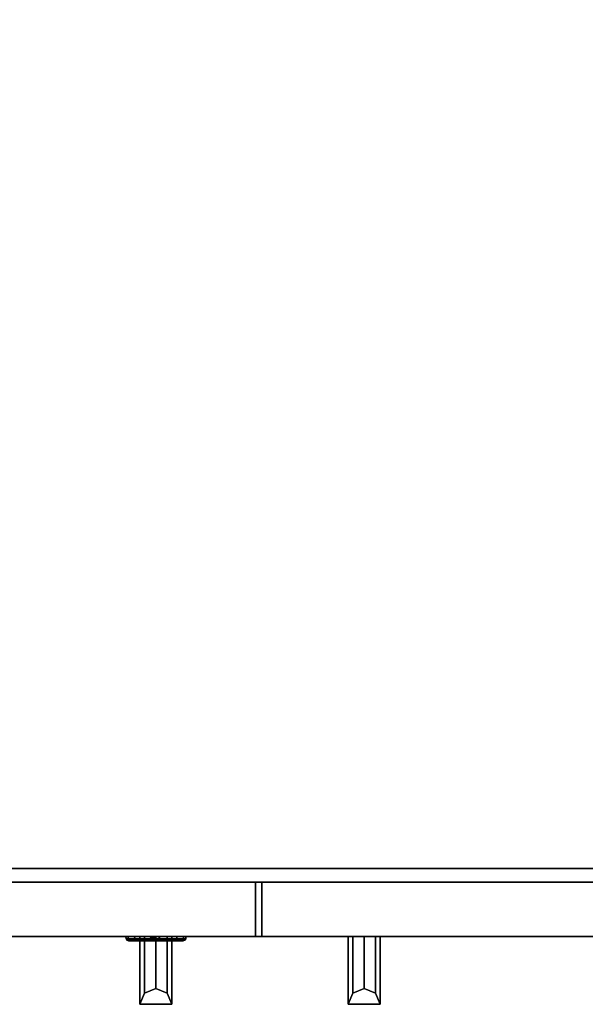
# Model space of a CAD drawing. Units: inches. Extents: x -9 to 165, y 0 to 552.
# Drawn here: x 85 to 93, y 525 to 539 of the extents above; entities that cross this region are included whole.
import ezdxf

# ---------------------------------------------------------------- set-up
doc = ezdxf.new("R2010")
doc.units = ezdxf.units.IN
doc.header["$MEASUREMENT"] = 0
doc.layers.add('A-FURN', color=7, linetype='Continuous')

# ---------------------------------------------------------------- blocks, each defined once
blk = doc.blocks.new('3D')
at = {"layer": 'A-FURN'}
mesh = blk.add_polyface(dxfattribs=at)
corners = [(113.164, -3.177, 0.516), (113.164, -26.115, 0.516), (113.164, -26.115, 47.374), (113.164, -3.177, 47.374), (89.164, -3.177, 48.874), (89.164, -3.177, 47.374), (113.164, -3.177, 48.874), (89.164, -26.115, 0.516), (89.164, -3.177, 0.516), (89.164, -26.115, 47.374), (113.164, -26.115, 48.874), (89.164, -26.115, 48.874)]
mesh.append_faces([[corners[k] for k in face] for face in [(0, 1, 2, 3), (4, 5, 3, 6), (7, 8, 5, 9), (3, 2, 10, 6), (9, 5, 4, 11), (11, 4, 6, 10), (1, 0, 8, 7), (10, 1, 7, 11), (5, 8, 0, 3)]])
mesh = blk.add_polyface(dxfattribs=at)
corners = [(98.12, -26.302, 48.874), (98.12, -27.052, 48.874), (98.12, -27.052, 4.001), (98.12, -26.302, 4.001), (89.196, -27.052, 48.874), (89.196, -26.302, 48.874), (89.196, -26.302, 4.001), (89.196, -27.052, 4.001)]
mesh.append_faces([[corners[k] for k in face] for face in [(0, 1, 2, 3), (4, 5, 6, 7), (1, 0, 5, 4), (7, 6, 3, 2)]])
mesh.append_faces([[corners[k] for k in face] for face in [(2, 1, 4, 7), (6, 5, 0, 3)]], dxfattribs={"vtx3": -1})
mesh = blk.add_polyface(dxfattribs=at)
corners = [(113.126, -26.302, 3.907), (113.126, -27.052, 3.907), (113.126, -27.052, 0.516), (113.126, -26.302, 0.516), (89.196, -27.052, 3.907), (89.196, -26.302, 3.907), (89.196, -26.302, 0.516), (89.196, -27.052, 0.516)]
mesh.append_faces([[corners[k] for k in face] for face in [(0, 1, 2, 3), (4, 5, 6, 7), (1, 0, 5, 4), (7, 6, 3, 2), (0, 3, 6, 5), (4, 7, 2, 1)]])
mesh = blk.add_polyface(dxfattribs=at)
corners = [(98.208, -27.052, 16.002), (98.208, -26.302, 16.002), (113.126, -26.302, 16.002), (113.126, -27.052, 16.002), (98.208, -27.052, 27.907), (98.208, -26.302, 27.907), (113.126, -26.302, 27.907), (113.126, -27.052, 27.907)]
mesh.append_faces([[corners[k] for k in face] for face in [(0, 1, 2, 3), (4, 5, 1, 0), (6, 7, 3, 2), (7, 6, 5, 4)]])
mesh.append_faces([[corners[k] for k in face] for face in [(3, 7, 4, 0), (1, 5, 6, 2)]], dxfattribs={"vtx3": -1})
mesh = blk.add_polyface(dxfattribs=at)
corners = [(98.208, -27.052, 48.874), (98.208, -26.302, 48.874), (113.126, -26.302, 48.874), (113.126, -27.052, 48.874), (113.126, -26.302, 28.002), (113.126, -27.052, 28.002), (98.208, -26.302, 28.002), (98.208, -27.052, 28.002)]
mesh.append_faces([[corners[k] for k in face] for face in [(0, 1, 2, 3), (3, 2, 4, 5), (5, 4, 6, 7), (1, 0, 7, 6)]])
mesh.append_faces([[corners[k] for k in face] for face in [(4, 2, 1, 6), (7, 0, 3, 5)]], dxfattribs={"vtx3": -1})
mesh = blk.add_polyface(dxfattribs=at)
corners = [(113.126, -26.302, 15.906), (113.126, -27.052, 15.906), (113.126, -27.052, 4.001), (113.126, -26.302, 4.001), (98.208, -27.052, 15.906), (98.208, -26.302, 15.906), (98.208, -26.302, 4.001), (98.208, -27.052, 4.001)]
mesh.append_faces([[corners[k] for k in face] for face in [(0, 1, 2, 3), (4, 5, 6, 7), (1, 0, 5, 4), (7, 6, 3, 2)]])
mesh.append_faces([[corners[k] for k in face] for face in [(6, 5, 0, 3), (2, 1, 4, 7)]], dxfattribs={"vtx3": -1})
mesh = blk.add_polyface(dxfattribs=at)
corners = [(96.7, -27.11, 29.381), (96.7, -27.053, 29.381), (96.79, -27.053, 29.381), (96.79, -27.11, 29.381), (96.7, -27.053, 29.021), (96.7, -27.11, 29.021), (96.79, -27.11, 29.021), (96.79, -27.053, 29.021), (96.79, -27.11, 29.13), (96.79, -27.082, 29.183), (96.79, -27.072, 29.242), (96.79, -27.053, 29.201), (96.79, -27.082, 29.301), (96.79, -27.11, 29.354), (96.7, -27.11, 29.354), (96.7, -27.082, 29.301), (96.7, -27.072, 29.242), (96.7, -27.053, 29.201), (96.7, -27.082, 29.183), (96.7, -27.11, 29.13), (96.645, -27.11, 29.175), (96.625, -27.11, 29.242), (96.645, -27.11, 29.31), (96.845, -27.11, 29.175), (96.866, -27.11, 29.242), (96.845, -27.11, 29.31), (96.865, -27.115, 29.532), (96.967, -27.115, 29.464), (97.059, -27.115, 29.242), (97.035, -27.115, 29.362), (96.967, -27.115, 29.02), (97.035, -27.115, 29.122), (96.865, -27.115, 28.952), (96.745, -27.115, 28.928), (96.625, -27.115, 28.952), (96.524, -27.115, 29.02), (96.432, -27.115, 29.242), (96.456, -27.115, 29.122), (96.524, -27.115, 29.464), (96.456, -27.115, 29.362), (96.625, -27.115, 29.532), (96.745, -27.115, 29.556), (97.157, -27.085, 29.242), (97.158, -27.052, 29.242), (97.126, -27.052, 29.4), (97.125, -27.085, 29.4), (97.037, -27.052, 29.534), (97.036, -27.085, 29.533), (96.903, -27.052, 29.623), (96.903, -27.085, 29.623), (96.745, -27.052, 29.655), (96.745, -27.085, 29.654), (96.587, -27.052, 29.623), (96.588, -27.085, 29.623), (96.453, -27.052, 29.534), (96.454, -27.085, 29.533), (96.364, -27.052, 29.4), (96.365, -27.085, 29.4), (96.333, -27.052, 29.242), (96.334, -27.085, 29.242), (96.364, -27.052, 29.084), (96.365, -27.085, 29.085), (96.453, -27.052, 28.951), (96.454, -27.085, 28.951), (96.587, -27.052, 28.861), (96.588, -27.085, 28.862), (96.745, -27.052, 28.83), (96.745, -27.085, 28.831), (96.903, -27.052, 28.861), (96.903, -27.085, 28.862), (97.037, -27.052, 28.951), (97.036, -27.085, 28.951), (97.126, -27.052, 29.084), (97.125, -27.085, 29.085), (97.143, -27.106, 29.242), (97.113, -27.106, 29.394), (97.026, -27.106, 29.524), (96.897, -27.106, 29.61), (96.745, -27.106, 29.64), (96.593, -27.106, 29.61), (96.464, -27.106, 29.524), (96.377, -27.106, 29.394), (96.347, -27.106, 29.242), (96.377, -27.106, 29.09), (96.464, -27.106, 28.961), (96.593, -27.106, 28.874), (96.745, -27.106, 28.844), (96.897, -27.106, 28.874), (97.026, -27.106, 28.961), (97.113, -27.106, 29.09), (97.122, -27.115, 29.24), (97.093, -27.115, 29.385), (97.012, -27.115, 29.507), (96.889, -27.115, 29.589), (96.745, -27.115, 29.618), (96.6, -27.115, 29.589), (96.478, -27.115, 29.507), (96.396, -27.115, 29.385), (96.368, -27.115, 29.24), (96.396, -27.115, 29.096), (96.478, -27.115, 28.973), (96.6, -27.115, 28.892), (96.745, -27.115, 28.863), (96.889, -27.115, 28.892), (97.012, -27.115, 28.973), (97.093, -27.115, 29.096)]
mesh.append_faces([[corners[k] for k in face] for face in [(0, 1, 2, 3), (4, 5, 6, 7), (2, 1, 4, 7)]])
mesh.append_faces([[corners[k] for k in face] for face in [(29, 91, 92, 27), (26, 93, 94, 41), (40, 95, 96, 38), (39, 97, 98, 36), (37, 99, 100, 35), (34, 101, 102, 33), (32, 103, 104, 30), (31, 105, 90, 28)]], dxfattribs={"vtx0": -1})
mesh.append_faces([[corners[k] for k in face] for face in [(28, 24, 30, 31), (36, 21, 38, 39), (91, 75, 76, 92), (93, 77, 78, 94), (95, 79, 80, 96), (97, 81, 82, 98), (99, 83, 84, 100), (101, 85, 86, 102), (103, 87, 88, 104), (105, 89, 74, 90)]], dxfattribs={"vtx0": -1, "vtx1": -1})
mesh.append_faces([[corners[k] for k in face] for face in [(5, 33, 6, 6), (40, 1, 41, 41), (41, 3, 26, 26)]], dxfattribs={"vtx0": -1, "vtx1": -1, "vtx2": -1})
mesh.append_faces([[corners[k] for k in face] for face in [(41, 1, 3, 3)]], dxfattribs={"vtx0": -1, "vtx1": -1, "vtx2": -1, "vtx3": -1})
mesh.append_faces([[corners[k] for k in face] for face in [(75, 45, 47, 76), (77, 49, 51, 78), (79, 53, 55, 80), (81, 57, 59, 82), (83, 61, 63, 84), (85, 65, 67, 86), (87, 69, 71, 88), (89, 73, 42, 74)]], dxfattribs={"vtx0": -1, "vtx1": -1, "vtx3": -1})
mesh.append_faces([[corners[k] for k in face] for face in [(7, 9, 10, 11), (11, 10, 12, 2), (1, 15, 16, 17), (18, 4, 17, 16), (18, 20, 19, 19), (20, 18, 16, 21), (21, 16, 15, 22), (22, 15, 14, 14), (24, 10, 9, 23), (25, 12, 10, 24), (30, 24, 23, 32), (34, 20, 21, 35)]], dxfattribs={"vtx0": -1, "vtx2": -1})
mesh.append_faces([[corners[k] for k in face] for face in [(40, 22, 14, 1)]], dxfattribs={"vtx0": -1, "vtx2": -1, "vtx3": -1})
mesh.append_faces([[corners[k] for k in face] for face in [(26, 3, 13, 25), (24, 28, 29, 27), (32, 23, 8, 6), (45, 44, 46, 47), (49, 48, 50, 51), (53, 52, 54, 55), (57, 56, 58, 59), (61, 60, 62, 63), (65, 64, 66, 67), (69, 68, 70, 71), (73, 72, 43, 42)]], dxfattribs={"vtx0": -1, "vtx3": -1})
mesh.append_faces([[corners[k] for k in face] for face in [(8, 23, 9, 9), (13, 12, 25, 25), (90, 74, 75, 91), (92, 76, 77, 93), (94, 78, 79, 95), (96, 80, 81, 97), (98, 82, 83, 99), (100, 84, 85, 101), (102, 86, 87, 103), (104, 88, 89, 105)]], dxfattribs={"vtx1": -1, "vtx2": -1})
mesh.append_faces([[corners[k] for k in face] for face in [(33, 32, 6, 6), (34, 33, 5, 5), (74, 42, 45, 75), (76, 47, 49, 77), (78, 51, 53, 79), (80, 55, 57, 81), (82, 59, 61, 83), (84, 63, 65, 85), (86, 67, 69, 87), (88, 71, 73, 89)]], dxfattribs={"vtx1": -1, "vtx2": -1, "vtx3": -1})
mesh.append_faces([[corners[k] for k in face] for face in [(27, 26, 25, 24), (40, 38, 21, 22)]], dxfattribs={"vtx1": -1, "vtx3": -1})
mesh.append_faces([[corners[k] for k in face] for face in [(6, 8, 9, 7), (19, 5, 4, 18), (28, 90, 91, 29), (27, 92, 93, 26), (41, 94, 95, 40), (38, 96, 97, 39), (36, 98, 99, 37), (35, 100, 101, 34), (33, 102, 103, 32), (30, 104, 105, 31)]], dxfattribs={"vtx2": -1})
mesh.append_faces([[corners[k] for k in face] for face in [(5, 19, 20, 34), (36, 37, 35, 21), (42, 43, 44, 45), (47, 46, 48, 49), (51, 50, 52, 53), (55, 54, 56, 57), (59, 58, 60, 61), (63, 62, 64, 65), (67, 66, 68, 69), (71, 70, 72, 73)]], dxfattribs={"vtx2": -1, "vtx3": -1})
mesh.append_faces([[corners[k] for k in face] for face in [(12, 13, 3, 2), (1, 0, 14, 15)]], dxfattribs={"vtx3": -1})
mesh = blk.add_polyface(dxfattribs=at)
corners = [(96.9, -27.052, 35.647), (96.964, -27.052, 35.802), (96.964, -27.99, 35.766), (96.9, -27.835, 35.611), (96.745, -27.052, 35.583), (96.745, -27.771, 35.547), (96.59, -27.052, 35.647), (96.59, -27.835, 35.611), (96.526, -27.052, 35.802), (96.526, -27.99, 35.766), (96.526, -27.99, 35.841), (96.964, -27.99, 35.841), (96.964, -27.052, 35.877), (96.526, -27.052, 35.877), (96.526, -27.052, 30.561), (96.964, -27.052, 30.561), (96.964, -27.99, 30.597), (96.526, -27.99, 30.597), (96.526, -27.052, 30.636), (96.526, -27.99, 30.672), (96.59, -27.835, 30.827), (96.745, -27.771, 30.891), (96.745, -27.052, 30.855), (96.59, -27.052, 30.791), (96.9, -27.835, 30.827), (96.964, -27.99, 30.672), (96.964, -27.052, 30.636), (96.9, -27.052, 30.791)]
mesh.append_faces([[corners[k] for k in face] for face in [(0, 1, 2, 3), (4, 0, 3, 5), (6, 4, 5, 7), (8, 6, 7, 9), (10, 11, 12, 13), (9, 10, 13, 8), (11, 2, 1, 12), (14, 15, 16, 17), (18, 14, 17, 19), (20, 21, 22, 23), (24, 25, 26, 27), (21, 24, 27, 22), (19, 20, 23, 18), (15, 26, 25, 16), (7, 5, 21, 20), (17, 16, 11, 10), (3, 2, 25, 24), (5, 3, 24, 21), (9, 7, 20, 19)]])
mesh = blk.add_polyface(dxfattribs=at)
corners = [(99.775, -27.835, 30.827), (99.62, -27.771, 30.891), (99.62, -27.771, 35.547), (99.775, -27.835, 35.611), (99.465, -27.835, 30.827), (99.401, -27.99, 30.672), (99.401, -27.99, 35.766), (99.465, -27.835, 35.611), (99.839, -27.99, 30.672), (99.839, -27.99, 35.766), (99.465, -27.052, 30.791), (99.401, -27.052, 30.636), (99.775, -27.052, 30.791), (99.62, -27.052, 30.855), (99.839, -27.99, 35.841), (99.401, -27.99, 35.841), (99.401, -27.99, 30.597), (99.839, -27.99, 30.597), (99.401, -27.052, 30.561), (99.839, -27.052, 30.561), (99.839, -27.052, 30.636), (99.401, -27.052, 35.802), (99.465, -27.052, 35.647), (99.839, -27.052, 35.877), (99.401, -27.052, 35.877), (99.62, -27.052, 35.583), (99.775, -27.052, 35.647), (99.839, -27.052, 35.802)]
mesh.append_faces([[corners[k] for k in face] for face in [(0, 1, 2, 3), (4, 5, 6, 7), (1, 4, 7, 2), (8, 0, 3, 9), (10, 11, 5, 4), (12, 13, 1, 0), (13, 10, 4, 1), (14, 15, 16, 17), (17, 16, 18, 19), (8, 17, 19, 20), (20, 12, 0, 8), (16, 5, 11, 18), (7, 6, 21, 22), (23, 24, 15, 14), (2, 7, 22, 25), (3, 2, 25, 26), (9, 3, 26, 27), (27, 23, 14, 9), (24, 21, 6, 15)]])

msp = doc.modelspace()

# ---------------------------------------------------------------- block references
at = {"layer": 'A-FURN'}
msp.add_blockref('3D', (-9.963, 553.051), dxfattribs=at)

doc.saveas('drawing.dxf')
